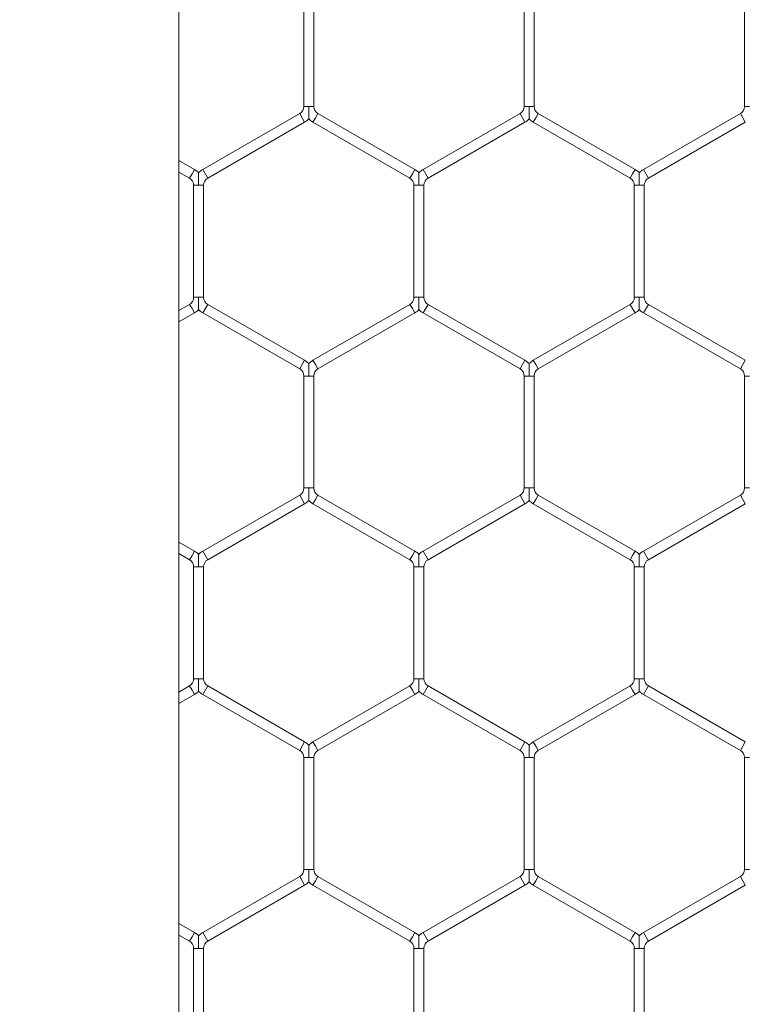
# Model space of a CAD drawing. Units: inches. Extents: x 0.3 to 16.8, y 0.2 to 10.8.
# Drawn here: x 4.9 to 5, y 5.9 to 6 of the extents above; entities that cross this region are included whole.
import ezdxf

# ---------------------------------------------------------------- set-up
doc = ezdxf.new("R2010")
doc.units = ezdxf.units.IN
doc.header["$MEASUREMENT"] = 0
doc.header["$PDSIZE"] = -1
doc.linetypes.add('SLD-Solid', pattern=[0])
doc.layers.add('LAYER_1', color=7, linetype='SLD-Solid', lineweight=35)
doc.styles.add('SLDTEXTSTYLE1', font='ARIALBD.TTF', dxfattribs={"width": 0.948})
doc.dimstyles.new('SLDDIMSTYLE1', dxfattribs={"dimtxt": 0.121337890625, "dimasz": 0.188, "dimexe": 0, "dimexo": 0.0625, "dimgap": 0.03033447265625, "dimtad": 0, "dimtih": 1, "dimtoh": 1, "dimdec": 1, "dimlfac": 50, "dimrnd": 1e-09, "dimzin": 12, "dimdsep": 46, "dimtxsty": 'SLDTEXTSTYLE1', "dimsah": 1, "dimcen": 0.09, "dimadec": 0, "dimazin": 3, "dimtfac": 1, "dimtdec": 1, "dimtofl": 0, "dimtmove": 0, "dimatfit": 3, "dimfxl": 1, "dimfrac": 2, "dimtolj": 1, "dimtzin": 12, "dimarcsym": 0})

# ---------------------------------------------------------------- blocks, each defined once
blk = doc.blocks.new('_D_10')
at = {"layer": 'Defpoints', "color": 0}
for p in [(4.685314746793726, 7.822809520440388), (4.685314746793726, 4.094237893304249), (16.34673206962635, 4.093844192516757)]:
    blk.add_point(p, dxfattribs=at)
at = {"layer": 'LAYER_1', "color": 0, "lineweight": -2}
for p, q in [((4.685314746793726, 4.156737893304249), (4.685314746793726, 7.822809520440647)), ((4.873314746793725, 7.822809520440647), (10.30584872111841, 7.822809520440647)), ((16.15873206962635, 7.822809520440647), (10.73495337639185, 7.822809520440647)), ((16.34673206962635, 4.156344192516757), (16.34673206962635, 7.822809520440647))]:
    blk.add_line(p, q, dxfattribs=at)
at = {"layer": 'LAYER_1', "color": 0}
for points in [[(4.873314746793725, 7.854142853773981), (4.873314746793725, 7.791476187107314), (4.685314746793726, 7.822809520440647)], [(16.15873206962635, 7.791476187107314), (16.15873206962635, 7.854142853773981), (16.34673206962635, 7.822809520440647)]]:
    blk.add_solid(points, dxfattribs=at)
at = {"layer": 'LAYER_1', "color": 0, "lineweight": 0, "insert": (10.52040104875513, 7.884813182550023), "char_height": 0.121337890625, "attachment_point": 2, "style": 'SLDTEXTSTYLE1'}
blk.add_mtext('\\A1;583.1', dxfattribs=at)

msp = doc.modelspace()

# ---------------------------------------------------------------- linework, layer by layer
at = {"color": 7, "linetype": 'SLD-Solid', "lineweight": 0}
for p, q in [((4.94570844748696, 4.467943495140799), (4.94570844748697, 6.033726239761105)), ((4.95704703016411, 5.975171809778733), (4.95704703016411, 5.965010445040996)), ((4.957947030164109, 5.965010445040995), (4.957947030164109, 5.975171809778733)), ((4.977047030164109, 5.975171809778733), (4.977047030164109, 5.965010445040996)), ((4.977947030164109, 5.965010445040995), (4.977947030164109, 5.975171809778733)), ((4.997047030164107, 5.975171809778733), (4.997047030164107, 5.965010445040996)), ((4.95704703016411, 5.965010445040996), (4.95749703016411, 5.965010445040995)), ((4.95749703016411, 5.965010445040995), (4.957947030164109, 5.965010445040995)), ((4.97704703016411, 5.965010445040996), (4.977497030164109, 5.965010445040995)), ((4.977497030164109, 5.965010445040995), (4.97794703016411, 5.965010445040995)), ((4.99704703016411, 5.965010445040996), (4.997497030164109, 5.965010445040995)), ((4.956672030164111, 5.964360925988157), (4.947872030164109, 5.959280243619288)), ((4.956672030164111, 5.964360925988157), (4.957122030164109, 5.963581503124751)), ((4.95787203016411, 5.963581503124751), (4.95809703016411, 5.963971214556453)), ((4.95809703016411, 5.963971214556453), (4.958322030164109, 5.964360925988157)), ((4.96712203016411, 5.959280243619288), (4.958322030164109, 5.964360925988157)), ((4.97667203016411, 5.964360925988157), (4.967872030164109, 5.959280243619289)), ((4.97667203016411, 5.964360925988157), (4.977122030164109, 5.963581503124751)), ((4.97787203016411, 5.963581503124751), (4.978097030164109, 5.963971214556454)), ((4.978097030164109, 5.963971214556454), (4.978322030164109, 5.964360925988157)), ((4.987122030164111, 5.959280243619289), (4.978322030164109, 5.964360925988157)), ((4.996672030164109, 5.964360925988157), (4.98787203016411, 5.959280243619289)), ((4.996672030164109, 5.964360925988157), (4.997122030164109, 5.963581503124751)), ((4.94832203016411, 5.958500820755883), (4.957122030164109, 5.963581503124751)), ((4.95787203016411, 5.963581503124751), (4.966672030164109, 5.958500820755883)), ((4.96832203016411, 5.958500820755883), (4.977122030164109, 5.963581503124751)), ((4.97787203016411, 5.963581503124751), (4.98667203016411, 5.958500820755883)), ((4.988322030164109, 5.958500820755883), (4.997122030164109, 5.963581503124751)), ((4.94712203016411, 5.959280243619289), (4.94570844748697, 5.960096375958457)), ((4.94570844748697, 5.959057145473915), (4.946672030164109, 5.958500820755883)), ((4.946672030164109, 5.958500820755883), (4.94689703016411, 5.958890532187585)), ((4.94689703016411, 5.958890532187585), (4.94712203016411, 5.959280243619289)), ((4.947872030164109, 5.959280243619289), (4.94832203016411, 5.958500820755883)), ((4.96667203016411, 5.958500820755883), (4.966897030164111, 5.958890532187585)), ((4.966897030164111, 5.958890532187585), (4.96712203016411, 5.959280243619289)), ((4.967872030164111, 5.959280243619289), (4.96832203016411, 5.958500820755883)), ((4.98667203016411, 5.958500820755883), (4.986897030164109, 5.958890532187585)), ((4.986897030164109, 5.958890532187585), (4.987122030164111, 5.959280243619289)), ((4.98787203016411, 5.959280243619289), (4.988322030164109, 5.958500820755883)), ((4.947047030164109, 5.957851301703045), (4.947047030164109, 5.947689936965307)), ((4.94704703016411, 5.957851301703045), (4.947497030164109, 5.957851301703044)), ((4.947497030164109, 5.957851301703044), (4.94794703016411, 5.957851301703045)), ((4.94794703016411, 5.947689936965307), (4.94794703016411, 5.957851301703044)), ((4.967047030164109, 5.957851301703044), (4.967047030164109, 5.947689936965307)), ((4.967047030164111, 5.957851301703044), (4.96749703016411, 5.957851301703044)), ((4.96749703016411, 5.957851301703044), (4.967947030164109, 5.957851301703044)), ((4.967947030164108, 5.947689936965307), (4.967947030164108, 5.957851301703044)), ((4.987047030164109, 5.957851301703044), (4.987047030164109, 5.947689936965307)), ((4.987047030164111, 5.957851301703044), (4.987497030164109, 5.957851301703044)), ((4.987497030164109, 5.957851301703044), (4.98794703016411, 5.957851301703044)), ((4.98794703016411, 5.947689936965307), (4.98794703016411, 5.957851301703044)), ((4.946672030164109, 5.947040417912469), (4.94570844748697, 5.946484093194436)), ((4.946672030164109, 5.947040417912469), (4.94689703016411, 5.946650706480765)), ((4.94704703016411, 5.947689936965307), (4.947497030164109, 5.947689936965307)), ((4.947497030164109, 5.947689936965307), (4.94794703016411, 5.947689936965307)), ((4.947872030164109, 5.946260995049063), (4.94832203016411, 5.947040417912469)), ((4.957122030164109, 5.9419597355436), (4.94832203016411, 5.947040417912469)), ((4.96667203016411, 5.947040417912469), (4.95787203016411, 5.9419597355436)), ((4.96667203016411, 5.947040417912469), (4.966897030164111, 5.946650706480765)), ((4.967047030164109, 5.947689936965307), (4.96749703016411, 5.947689936965307)), ((4.96749703016411, 5.947689936965307), (4.967947030164108, 5.947689936965307)), ((4.967872030164111, 5.946260995049063), (4.96832203016411, 5.947040417912469)), ((4.977122030164109, 5.941959735543601), (4.96832203016411, 5.947040417912469)), ((4.98667203016411, 5.947040417912469), (4.97787203016411, 5.9419597355436)), ((4.98667203016411, 5.947040417912469), (4.986897030164109, 5.946650706480765)), ((4.987047030164111, 5.947689936965307), (4.98749703016411, 5.947689936965307)), ((4.98749703016411, 5.947689936965307), (4.98794703016411, 5.947689936965307)), ((4.98787203016411, 5.946260995049063), (4.988322030164109, 5.947040417912469)), ((4.997122030164109, 5.941959735543601), (4.988322030164109, 5.947040417912469)), ((4.94570844748697, 5.945444862709895), (4.94712203016411, 5.946260995049063)), ((4.94689703016411, 5.946650706480765), (4.94712203016411, 5.946260995049063)), ((4.947872030164109, 5.946260995049063), (4.956672030164111, 5.941180312680194)), ((4.958322030164109, 5.941180312680194), (4.96712203016411, 5.946260995049063)), ((4.966897030164111, 5.946650706480765), (4.96712203016411, 5.946260995049063)), ((4.967872030164111, 5.946260995049063), (4.97667203016411, 5.941180312680195)), ((4.97832203016411, 5.941180312680194), (4.987122030164111, 5.946260995049063)), ((4.986897030164109, 5.946650706480765), (4.987122030164111, 5.946260995049063)), ((4.98787203016411, 5.946260995049063), (4.996672030164109, 5.941180312680195)), ((4.956672030164111, 5.941180312680194), (4.957122030164109, 5.9419597355436)), ((4.95787203016411, 5.9419597355436), (4.95809703016411, 5.941570024111897)), ((4.95809703016411, 5.941570024111897), (4.958322030164109, 5.941180312680194)), ((4.97667203016411, 5.941180312680195), (4.977122030164109, 5.941959735543601)), ((4.97787203016411, 5.941959735543601), (4.978097030164109, 5.941570024111897)), ((4.978097030164109, 5.941570024111897), (4.978322030164109, 5.941180312680195)), ((4.996672030164109, 5.941180312680194), (4.997122030164109, 5.9419597355436)), ((4.95704703016411, 5.940530793627356), (4.95704703016411, 5.930369428889618)), ((4.95704703016411, 5.940530793627356), (4.957497030164108, 5.940530793627356)), ((4.957497030164108, 5.940530793627356), (4.95794703016411, 5.940530793627356)), ((4.957947030164109, 5.930369428889618), (4.957947030164109, 5.940530793627356)), ((4.977047030164109, 5.940530793627356), (4.977047030164109, 5.930369428889618)), ((4.97704703016411, 5.940530793627356), (4.977497030164109, 5.940530793627356)), ((4.977497030164109, 5.940530793627356), (4.97794703016411, 5.940530793627356)), ((4.977947030164109, 5.930369428889618), (4.977947030164109, 5.940530793627356)), ((4.997047030164111, 5.940530793627356), (4.997047030164111, 5.930369428889618)), ((4.99704703016411, 5.940530793627356), (4.997497030164109, 5.940530793627356)), ((4.95704703016411, 5.930369428889618), (4.95749703016411, 5.930369428889618)), ((4.95749703016411, 5.930369428889618), (4.95794703016411, 5.930369428889618)), ((4.977047030164109, 5.930369428889618), (4.977497030164109, 5.930369428889618)), ((4.977497030164109, 5.930369428889618), (4.977947030164109, 5.930369428889618)), ((4.997047030164108, 5.930369428889618), (4.99749703016411, 5.930369428889618)), ((4.956672030164111, 5.92971990983678), (4.947872030164109, 5.92463922746791)), ((4.956672030164111, 5.92971990983678), (4.957122030164109, 5.928940486973374)), ((4.957872030164109, 5.928940486973374), (4.958097030164108, 5.929330198405077)), ((4.958097030164108, 5.929330198405077), (4.958322030164108, 5.92971990983678)), ((4.967122030164108, 5.92463922746791), (4.958322030164108, 5.92971990983678)), ((4.97667203016411, 5.92971990983678), (4.967872030164109, 5.924639227467912)), ((4.97667203016411, 5.92971990983678), (4.977122030164109, 5.928940486973374)), ((4.97787203016411, 5.928940486973374), (4.978097030164109, 5.929330198405077)), ((4.978097030164109, 5.929330198405077), (4.978322030164109, 5.92971990983678)), ((4.987122030164111, 5.92463922746791), (4.978322030164109, 5.92971990983678)), ((4.996672030164109, 5.92971990983678), (4.987872030164109, 5.924639227467913)), ((4.996672030164109, 5.92971990983678), (4.997122030164109, 5.928940486973375)), ((4.94832203016411, 5.923859804604506), (4.957122030164109, 5.928940486973374)), ((4.957872030164109, 5.928940486973374), (4.966672030164109, 5.923859804604506)), ((4.96832203016411, 5.923859804604506), (4.977122030164109, 5.928940486973374)), ((4.97787203016411, 5.928940486973374), (4.98667203016411, 5.923859804604506)), ((4.988322030164109, 5.923859804604506), (4.997122030164109, 5.928940486973375)), ((4.94712203016411, 5.924639227467912), (4.94570844748697, 5.92545535980708)), ((4.94689703016411, 5.924249516036208), (4.94712203016411, 5.92463922746791)), ((4.947872030164109, 5.924639227467912), (4.94832203016411, 5.923859804604506)), ((4.966897030164109, 5.924249516036208), (4.967122030164108, 5.92463922746791)), ((4.967872030164111, 5.92463922746791), (4.96832203016411, 5.923859804604506)), ((4.986897030164109, 5.924249516036208), (4.987122030164111, 5.92463922746791)), ((4.98787203016411, 5.92463922746791), (4.988322030164109, 5.923859804604506)), ((4.94570844748697, 5.924416129322538), (4.946672030164109, 5.923859804604506)), ((4.946672030164109, 5.923859804604506), (4.94689703016411, 5.924249516036208)), ((4.966672030164109, 5.923859804604506), (4.966897030164109, 5.924249516036208)), ((4.98667203016411, 5.923859804604506), (4.986897030164109, 5.924249516036208)), ((4.947047030164109, 5.923210285551671), (4.947047030164109, 5.913048920813929)), ((4.947047030164114, 5.92321028555167), (4.947497030164103, 5.923210285551662)), ((4.947497030164103, 5.923210285551662), (4.947947030164116, 5.92321028555167)), ((4.94794703016411, 5.913048920813929), (4.94794703016411, 5.923210285551662)), ((4.967047030164109, 5.92321028555167), (4.967047030164109, 5.91304892081393)), ((4.967047030164116, 5.92321028555167), (4.967497030164101, 5.923210285551663)), ((4.967497030164101, 5.923210285551663), (4.967947030164116, 5.92321028555167)), ((4.967947030164108, 5.913048920813929), (4.967947030164108, 5.923210285551663)), ((4.987047030164109, 5.92321028555167), (4.987047030164109, 5.91304892081393)), ((4.987047030164114, 5.92321028555167), (4.987497030164104, 5.923210285551664)), ((4.987497030164104, 5.923210285551664), (4.987947030164115, 5.92321028555167)), ((4.98794703016411, 5.91304892081393), (4.98794703016411, 5.923210285551664)), ((4.947047030164109, 5.913048920813929), (4.947497030164109, 5.913048920813929)), ((4.947497030164109, 5.913048920813929), (4.94794703016411, 5.913048920813929)), ((4.967047030164108, 5.91304892081393), (4.96749703016411, 5.913048920813929)), ((4.96749703016411, 5.913048920813929), (4.967947030164108, 5.91304892081393)), ((4.987047030164111, 5.913048920813929), (4.98749703016411, 5.91304892081393)), ((4.98749703016411, 5.91304892081393), (4.98794703016411, 5.913048920813929)), ((4.946672030164109, 5.912399401761091), (4.94570844748697, 5.911843077043058)), ((4.946672030164109, 5.912399401761091), (4.94689703016411, 5.912009690329389)), ((4.94689703016411, 5.912009690329389), (4.94712203016411, 5.911619978897685)), ((4.947872030164109, 5.911619978897685), (4.94832203016411, 5.912399401761091)), ((4.957122030164109, 5.907318719392221), (4.94832203016411, 5.912399401761091)), ((4.96667203016411, 5.912399401761091), (4.95787203016411, 5.907318719392222)), ((4.96667203016411, 5.912399401761091), (4.966897030164111, 5.912009690329389)), ((4.966897030164111, 5.912009690329389), (4.96712203016411, 5.911619978897685)), ((4.967872030164111, 5.911619978897685), (4.96832203016411, 5.912399401761091)), ((4.977122030164109, 5.907318719392222), (4.96832203016411, 5.912399401761091)), ((4.986672030164109, 5.912399401761091), (4.977872030164109, 5.907318719392222)), ((4.986672030164109, 5.912399401761091), (4.986897030164108, 5.912009690329389)), ((4.986897030164108, 5.912009690329389), (4.987122030164108, 5.911619978897685)), ((4.98787203016411, 5.911619978897685), (4.988322030164109, 5.912399401761091)), ((4.997122030164109, 5.907318719392222), (4.988322030164109, 5.912399401761091)), ((4.94570844748697, 5.910803846558516), (4.94712203016411, 5.911619978897685)), ((4.947872030164109, 5.911619978897685), (4.95667203016411, 5.906539296528816)), ((4.958322030164111, 5.906539296528816), (4.96712203016411, 5.911619978897685)), ((4.967872030164111, 5.911619978897685), (4.97667203016411, 5.906539296528816)), ((4.978322030164109, 5.906539296528816), (4.987122030164108, 5.911619978897685)), ((4.98787203016411, 5.911619978897685), (4.996672030164109, 5.906539296528817)), ((4.956672030164111, 5.906539296528816), (4.957122030164109, 5.907318719392222)), ((4.95787203016411, 5.907318719392222), (4.95809703016411, 5.90692900796052)), ((4.95809703016411, 5.90692900796052), (4.958322030164109, 5.906539296528816)), ((4.97667203016411, 5.906539296528816), (4.977122030164109, 5.907318719392222)), ((4.97787203016411, 5.907318719392222), (4.978097030164109, 5.90692900796052)), ((4.978097030164109, 5.90692900796052), (4.978322030164109, 5.906539296528816)), ((4.996672030164109, 5.906539296528816), (4.997122030164109, 5.907318719392222)), ((4.957047030164108, 5.905889777475982), (4.957047030164108, 5.895728412738241)), ((4.957047030164104, 5.905889777475975), (4.95749703016411, 5.905889777475975)), ((4.95749703016411, 5.905889777475975), (4.957947030164115, 5.905889777475982)), ((4.957947030164108, 5.895728412738241), (4.957947030164108, 5.905889777475975)), ((4.977047030164109, 5.905889777475981), (4.977047030164109, 5.895728412738241)), ((4.977047030164104, 5.905889777475975), (4.977497030164109, 5.905889777475975)), ((4.977497030164109, 5.905889777475975), (4.977947030164115, 5.905889777475981)), ((4.977947030164109, 5.895728412738241), (4.977947030164109, 5.905889777475975)), ((4.997047030164111, 5.905889777475981), (4.997047030164111, 5.895728412738241)), ((4.997047030164103, 5.905889777475975), (4.997497030164109, 5.905889777475975)), ((4.956672030164111, 5.895078893685403), (4.947872030164111, 5.889998211316533)), ((4.956672030164111, 5.895078893685403), (4.95712203016411, 5.894299470821997)), ((4.957047030164112, 5.895728412738241), (4.957497030164111, 5.895728412738241)), ((4.957497030164111, 5.895728412738241), (4.95794703016411, 5.895728412738241)), ((4.958097030164111, 5.894689182253699), (4.958322030164111, 5.895078893685403)), ((4.967122030164111, 5.889998211316534), (4.958322030164111, 5.895078893685403)), ((4.976672030164111, 5.895078893685403), (4.967872030164112, 5.889998211316535)), ((4.976672030164111, 5.895078893685403), (4.977122030164111, 5.894299470821997)), ((4.97704703016411, 5.895728412738241), (4.977497030164111, 5.895728412738241)), ((4.977497030164111, 5.895728412738241), (4.977947030164111, 5.895728412738241)), ((4.97809703016411, 5.894689182253701), (4.97832203016411, 5.895078893685403)), ((4.987122030164111, 5.889998211316533), (4.97832203016411, 5.895078893685403)), ((4.99667203016411, 5.895078893685403), (4.987872030164111, 5.889998211316534)), ((4.99667203016411, 5.895078893685403), (4.99712203016411, 5.894299470821997)), ((4.997047030164111, 5.895728412738241), (4.997497030164112, 5.895728412738241)), ((4.94832203016411, 5.889218788453127), (4.95712203016411, 5.894299470821997)), ((4.957872030164111, 5.894299470821997), (4.958097030164111, 5.894689182253699)), ((4.957872030164111, 5.894299470821997), (4.96667203016411, 5.889218788453128)), ((4.968322030164112, 5.889218788453129), (4.977122030164111, 5.894299470821997)), ((4.977872030164111, 5.894299470821997), (4.97809703016411, 5.894689182253701)), ((4.977872030164111, 5.894299470821997), (4.986672030164111, 5.889218788453127)), ((4.988322030164111, 5.889218788453128), (4.99712203016411, 5.894299470821997)), ((4.94712203016411, 5.889998211316534), (4.94570844748697, 5.890814343655703)), ((4.94570844748697, 5.889775113171162), (4.946672030164109, 5.889218788453128)), ((4.94689703016411, 5.88960849988483), (4.94712203016411, 5.889998211316533)), ((4.947872030164111, 5.889998211316533), (4.94832203016411, 5.889218788453127)), ((4.966897030164111, 5.88960849988483), (4.96712203016411, 5.889998211316533)), ((4.967872030164113, 5.889998211316533), (4.968322030164114, 5.889218788453127)), ((4.986897030164112, 5.88960849988483), (4.987122030164111, 5.889998211316533)), ((4.987872030164111, 5.889998211316534), (4.988322030164111, 5.889218788453128)), ((4.946672030164109, 5.889218788453127), (4.94689703016411, 5.88960849988483)), ((4.96667203016411, 5.889218788453127), (4.966897030164111, 5.88960849988483)), ((4.986672030164111, 5.889218788453127), (4.986897030164112, 5.88960849988483)), ((4.947047030164112, 5.888569269400292), (4.947047030164112, 5.878407904662552)), ((4.947047030164116, 5.888569269400293), (4.947497030164105, 5.888569269400285)), ((4.947497030164105, 5.888569269400285), (4.947947030164116, 5.888569269400293)), ((4.947947030164111, 5.878407904662551), (4.947947030164111, 5.888569269400285)), ((4.967047030164111, 5.888569269400292), (4.967047030164111, 5.878407904662552)), ((4.967047030164115, 5.888569269400293), (4.967497030164105, 5.888569269400285)), ((4.967497030164105, 5.888569269400285), (4.967947030164116, 5.888569269400293)), ((4.967947030164112, 5.878407904662551), (4.967947030164112, 5.888569269400285)), ((4.987047030164112, 5.888569269400293), (4.987047030164112, 5.878407904662552)), ((4.987047030164117, 5.888569269400293), (4.987497030164105, 5.888569269400287)), ((4.987497030164105, 5.888569269400287), (4.987947030164118, 5.888569269400293)), ((4.987947030164112, 5.878407904662551), (4.98794703016411, 5.888569269400287))]:
    msp.add_line(p, q, dxfattribs=at)
for centre, radius, start, end in [((4.95629703016411, 5.965010445040996), 0.0007500000000001906, 299.9999999999153, 0), ((4.95869703016411, 5.965010445040996), 0.0007500000000010788, 180.0000000001365, 239.9999999999688), ((4.976297030164109, 5.965010445040995), 0.0007500000000000284, 300.0000000001007, 1.357036664091049e-10), ((4.978697030164109, 5.965010445040996), 0.0007500000000006348, 180.0000000001365, 240.0000000000276), ((4.996297030164109, 5.965010445040996), 0.0007500000000006348, 299.999999999974, 0), ((4.95629703016411, 5.965010445040996), 0.001650000000000248, 299.9999999999544, 316.8041471788549), ((4.95869703016411, 5.965010445040996), 0.001650000000000822, 223.2270592900379, 240.0000000000206), ((4.976297030164109, 5.965010445040995), 0.001649999999999154, 300.0000000000119, 316.8041471789421), ((4.978697030164109, 5.965010445040996), 0.001650000000000248, 223.2270592901026, 240.0000000000472), ((4.94629703016411, 5.957851301703044), 0.0007500000000001906, 6.785183320463281e-11, 60.0000000000855), ((4.94629703016411, 5.957851301703044), 0.001650000000000692, 43.21618857073897, 60.00000000001975), ((4.948697030164109, 5.957851301703044), 0.001650000000000692, 119.9999999999802, 136.7778545040324), ((4.948697030164109, 5.957851301703044), 0.0007500000000001906, 119.9999999999145, 179.9999999999322), ((4.96629703016411, 5.957851301703044), 0.0007500000000001906, 0, 60.0000000000855), ((4.96629703016411, 5.957851301703044), 0.001650000000000692, 43.21618857071785, 60.00000000001975), ((4.96869703016411, 5.957851301703044), 0.00165000000000075, 119.9999999999536, 136.7778545040311), ((4.96869703016411, 5.957851301703044), 0.0007500000000009166, 119.9999999999733, 180), ((4.986297030164108, 5.957851301703044), 0.0007500000000010788, 0, 59.99999999996799), ((4.986297030164108, 5.957851301703044), 0.001650000000001255, 43.21618857067425, 59.9999999999242), ((4.98869703016411, 5.957851301703044), 0.001650000000000692, 119.9999999999802, 136.77785450401), ((4.98869703016411, 5.957851301703044), 0.0007500000000010788, 120.000000000032, 180), ((4.94629703016411, 5.947689936965307), 0.0007500000000001906, 299.9999999999153, 0), ((4.948697030164109, 5.947689936965307), 0.0007500000000001906, 180, 240.0000000000863), ((4.96629703016411, 5.947689936965307), 0.0007500000000000284, 300.0000000000419, 0), ((4.96869703016411, 5.947689936965307), 0.0007500000000009166, 180, 239.9999999999598), ((4.98629703016411, 5.947689936965307), 0.0007499999999991402, 300.0000000000419, 0), ((4.98869703016411, 5.947689936965307), 0.0007500000000000284, 180, 239.9999999999009), ((4.94629703016411, 5.947689936965307), 0.001649999999999346, 300.0000000000119, 316.804147178876), ((4.948697030164109, 5.947689936965307), 0.001649999999999489, 223.2270592901237, 239.9999999999897), ((4.96629703016411, 5.947689936965307), 0.001649999999999993, 300.0000000000119, 316.8041471788972), ((4.96869703016411, 5.947689936965307), 0.001649999999999567, 223.2270592900365, 240.0000000000164), ((4.98629703016411, 5.947689936965307), 0.001649999999999993, 300.0000000000387, 316.8041471788972), ((4.98869703016411, 5.947689936965307), 0.001649999999999598, 223.2270592900365, 239.999999999963), ((4.95629703016411, 5.940530793627356), 0.001649999999999923, 43.21618857069537, 60.00000000000434), ((4.95869703016411, 5.940530793627356), 0.001650000000000142, 119.9999999999957, 136.7778545040536), ((4.976297030164109, 5.940530793627356), 0.00165000000000034, 43.21618857067425, 60.00000000000434), ((4.978697030164109, 5.940530793627356), 0.00165000000000075, 119.9999999999536, 136.7778545040311), ((4.95629703016411, 5.940530793627356), 0.0007500000000006348, 0, 60.00000000002674), ((4.95869703016411, 5.940530793627356), 0.0007500000000010788, 120.000000000032, 180), ((4.976297030164109, 5.940530793627356), 0.0007500000000000284, 0, 60.00000000005158), ((4.978697030164109, 5.940530793627356), 0.0007500000000006348, 119.9999999999733, 180), ((4.996297030164109, 5.940530793627356), 0.0007500000000006348, 0, 60.00000000002674), ((4.95629703016411, 5.930369428889618), 0.0007499999999998656, 300.000000000008, 0), ((4.95869703016411, 5.930369428889618), 0.0007500000000009166, 180, 239.9999999998761), ((4.976297030164109, 5.930369428889619), 0.0007500000000001906, 299.9999999999153, 359.999999999933), ((4.978697030164109, 5.930369428889619), 0.0007500000000006348, 180.0000000000686, 240.0000000000276), ((4.996297030164109, 5.930369428889618), 0.0007499999999998656, 300.000000000008, 0), ((4.95629703016411, 5.930369428889618), 0.001649999999999479, 299.9999999999698, 316.8041471788549), ((4.95869703016411, 5.930369428889618), 0.001650000000000175, 223.227059290059, 239.9999999999208), ((4.976297030164109, 5.930369428889619), 0.001649999999999954, 300.0000000000119, 316.8041471788535), ((4.978697030164109, 5.930369428889619), 0.001649999999999528, 223.2270592900801, 240.0000000000164), ((4.94629703016411, 5.923210285551668), 0.001649999999999923, 43.21618857071649, 60.00000000000434), ((4.948697030164108, 5.923210285551668), 0.001650000000000248, 119.9999999999536, 136.7778545040324), ((4.966297030164109, 5.923210285551667), 0.001649999999999693, 43.21618857069537, 60.00000000001562), ((4.96869703016411, 5.923210285551668), 0.001650000000000367, 120.0000000000224, 136.7778545040536), ((4.98629703016411, 5.923210285551668), 0.001650000000000367, 43.21618857067425, 59.99999999997761), ((4.98869703016411, 5.923210285551668), 0.001650000000000367, 120.0000000000224, 136.7778545040324), ((4.94629703016411, 5.923210285551668), 0.0007499999999994216, 1.357036664092656e-10, 60.00000000005158), ((4.948697030164108, 5.923210285551668), 0.0007500000000000284, 119.9999999999484, 179.9999999998643), ((4.966297030164109, 5.923210285551667), 0.0007500000000006348, 2.035554996138984e-10, 60.00000000002674), ((4.96869703016411, 5.923210285551668), 0.0007500000000009166, 120.0000000000072, 179.9999999998643), ((4.98629703016411, 5.923210285551668), 0.0007499999999998656, 1.357036664092656e-10, 59.99999999999282), ((4.98869703016411, 5.923210285551668), 0.0007500000000003097, 120.0000000000659, 179.9999999998643), ((4.94629703016411, 5.913048920813929), 0.000750000000005813, 299.9999999999807, 0), ((4.948697030164109, 5.913048920813929), 0.000750000000005813, 180, 240.0000000000209), ((4.966297030164109, 5.91304892081393), 0.0007500000000062571, 300.0000000000394, 0), ((4.96869703016411, 5.91304892081393), 0.0007500000000062457, 180, 240.0000000000209), ((4.98629703016411, 5.913048920813929), 0.0007500000000062457, 299.9999999999807, 0), ((4.98869703016411, 5.913048920813929), 0.0007500000000053575, 180, 239.999999999987), ((4.94629703016411, 5.913048920813929), 0.001650000000005465, 299.9999999999728, 316.8041471786947), ((4.948697030164109, 5.913048920813929), 0.001650000000005101, 223.2270592903035, 240.0000000000021), ((4.966297030164109, 5.91304892081393), 0.001650000000006112, 300.0000000000262, 316.8041471787159), ((4.96869703016411, 5.91304892081393), 0.001650000000006258, 223.2270592902837, 240.0000000000175), ((4.98629703016411, 5.913048920813929), 0.00165000000000672, 299.9999999999574, 316.8041471786934), ((4.98869703016411, 5.913048920813929), 0.00165000000000565, 223.2270592902612, 240.0000000000021), ((4.956297030164109, 5.905889777475979), 0.001649999999999124, 43.2161885706293, 59.99999999994678), ((4.95869703016411, 5.905889777475979), 0.001650000000000142, 120.0000000000378, 136.7778545040536), ((4.976297030164109, 5.905889777475977), 0.001650000000000948, 43.21618857069673, 60.00000000001975), ((4.978697030164109, 5.905889777475979), 0.001650000000000142, 120.0000000000111, 136.7778545040536), ((4.956297030164109, 5.905889777475979), 0.0007499999999995405, 359.9999999997294, 59.99999999990013), ((4.95869703016411, 5.905889777475979), 0.0007500000000009166, 120.0000000000999, 179.9999999997964), ((4.976297030164109, 5.905889777475977), 0.0007500000000010788, 359.9999999998651, 59.99999999996799), ((4.978697030164109, 5.905889777475979), 0.0007500000000000284, 120.0000000000411, 179.9999999998643), ((4.996297030164109, 5.905889777475977), 0.0007500000000006348, 359.9999999998651, 60.00000000002674), ((4.956297030164111, 5.895728412738241), 0.0007500000000062457, 299.9999999999807, 0), ((4.958697030164111, 5.895728412738241), 0.0007500000000062457, 180, 240.0000000000209), ((4.97629703016411, 5.895728412738241), 0.0007500000000067011, 300.0000000000982, 0), ((4.978697030164111, 5.895728412738241), 0.000750000000005813, 180, 240.0000000000209), ((4.996297030164111, 5.895728412738241), 0.000750000000005813, 299.9999999999807, 0), ((4.956297030164111, 5.895728412738241), 0.001650000000006073, 299.9999999999841, 316.8041471786723), ((4.958697030164111, 5.895728412738241), 0.001650000000006258, 223.2270592902837, 240.0000000000175), ((4.97629703016411, 5.895728412738241), 0.00165000000000676, 300.0000000000529, 316.804147178737), ((4.978697030164111, 5.895728412738241), 0.001650000000006315, 223.2270592902837, 239.9999999999908), ((4.946297030164111, 5.888569269400289), 0.00165000000000034, 43.21618857067425, 60.00000000004646), ((4.948697030164111, 5.888569269400289), 0.001650000000000142, 119.9999999999957, 136.7778545040536), ((4.96629703016411, 5.888569269400289), 0.001649999999999923, 43.21618857071649, 60.00000000000434), ((4.968697030164111, 5.888569269400289), 0.001649999999999804, 119.9999999999268, 136.7778545040549), ((4.986297030164112, 5.888569269400289), 0.001649999999999923, 43.21618857071649, 60.00000000000434), ((4.988697030164111, 5.888569269400289), 0.001650000000000367, 120.0000000000224, 136.7778545040536), ((4.946297030164111, 5.888569269400289), 0.0007500000000006348, 2.714073328182098e-10, 60.00000000002674), ((4.948697030164111, 5.888569269400289), 0.0007500000000009166, 120.0000000000659, 179.9999999997286), ((4.96629703016411, 5.888569269400289), 0.0007500000000000284, 2.714073328182098e-10, 60.00000000005158), ((4.968697030164111, 5.888569269400289), 0.0007499999999994216, 119.9999999999484, 179.9999999997286), ((4.986297030164112, 5.888569269400289), 0.0007500000000000284, 2.714073328182098e-10, 60.00000000005158), ((4.988697030164111, 5.888569269400289), 0.0007500000000009166, 120.0000000000072, 179.9999999997286)]:
    msp.add_arc(centre, radius, start, end, dxfattribs=at)
for points, knots in [([(4.957497030164109, 5.963883152559699), (4.957497030164108, 5.963882030072064), (4.957497030164108, 5.963878051699528), (4.95749703016411, 5.963924553430287), (4.957497030164109, 5.964031788513495), (4.95749703016411, 5.964205572646716), (4.95749703016411, 5.96452792807206), (4.95749703016411, 5.964799444367482), (4.95749703016411, 5.964995957499421), (4.95749703016411, 5.965010445040995)], [0, 0, 0, 0, 0.03848139703662061, 0.136387545152746, 0.2335836679615172, 0.3978317718174334, 0.560587396417293, 0.9676051757977985, 1, 1, 1, 1]), ([(4.977497030164109, 5.963883152559698), (4.977497030164109, 5.963882030072063), (4.977497030164109, 5.963878051699528), (4.977497030164109, 5.963924553430284), (4.977497030164109, 5.964031788513496), (4.977497030164109, 5.964205572646715), (4.977497030164109, 5.96452792807206), (4.977497030164109, 5.964799444367482), (4.977497030164109, 5.964995957499422), (4.977497030164109, 5.965010445040995)], [0, 0, 0, 0, 0.03848139703610351, 0.1363875451531492, 0.2335836679614545, 0.3978317718172442, 0.5605873964172712, 0.9676051757978156, 1, 1, 1, 1]), ([(4.947497030164109, 5.957851301703044), (4.947497030164109, 5.957865789243756), (4.947497030164109, 5.958062302364006), (4.947497030164109, 5.958333819295569), (4.947497030164109, 5.958656173270623), (4.947497030164109, 5.95882996087939), (4.94749703016411, 5.958937187768905), (4.947497030164108, 5.958983678347608), (4.947497030164108, 5.958979713279481), (4.947497030164109, 5.95897859795474)], [0, 0, 0, 0, 0.03240011052718122, 0.4394843087910644, 0.6022664925419045, 0.7665413990987576, 0.8637533827812742, 0.9616755076375113, 0.9999999999999999, 0.9999999999999999, 0.9999999999999999, 0.9999999999999999]), ([(4.96749703016411, 5.957851301703044), (4.96749703016411, 5.957865789243756), (4.96749703016411, 5.958062302364005), (4.96749703016411, 5.958333819295569), (4.967497030164109, 5.958656173270622), (4.967497030164111, 5.958829960879392), (4.967497030164107, 5.958937187768904), (4.96749703016411, 5.958983678347608), (4.96749703016411, 5.958979713279482), (4.96749703016411, 5.95897859795474)], [0, 0, 0, 0, 0.03240011052717239, 0.4394843087912102, 0.6022664925417822, 0.7665413990988573, 0.8637533827816634, 0.9616755076371453, 1, 1, 1, 1]), ([(4.987497030164109, 5.957851301703044), (4.98749703016411, 5.957865789243756), (4.987497030164115, 5.958062302364004), (4.98749703016411, 5.958333819295569), (4.98749703016411, 5.958656173270622), (4.987497030164112, 5.958829960879391), (4.987497030164107, 5.958937187768903), (4.98749703016411, 5.958983678347609), (4.98749703016411, 5.958979713279482), (4.98749703016411, 5.95897859795474)], [0, 0, 0, 0, 0.03240011052716749, 0.4394843087906484, 0.6022664925418671, 0.7665413990980053, 0.8637533827809464, 0.9616755076367496, 1, 1, 1, 1]), ([(4.947497030164109, 5.946562644305581), (4.947497030164109, 5.946561522157237), (4.947497030164109, 5.946557544414268), (4.947497030164109, 5.946604045616669), (4.947497030164109, 5.946711280312611), (4.947497030164109, 5.9468850646101), (4.947497030164109, 5.947207419966897), (4.947497030164109, 5.947478936292384), (4.947497030164109, 5.947675449423774), (4.947497030164109, 5.947689936965307)], [0, 0, 0, 0, 0.0384739728718038, 0.1363808769504591, 0.2335777502378959, 0.3978271223010082, 0.5605840035842297, 0.9676049256671934, 0.9999999999999999, 0.9999999999999999, 0.9999999999999999, 0.9999999999999999]), ([(4.96749703016411, 5.946562644305581), (4.96749703016411, 5.946561522157238), (4.96749703016411, 5.94655754441427), (4.96749703016411, 5.94660404561667), (4.96749703016411, 5.946711280312611), (4.96749703016411, 5.9468850646101), (4.96749703016411, 5.947207419966898), (4.96749703016411, 5.947478936292385), (4.96749703016411, 5.947675449423774), (4.96749703016411, 5.947689936965307)], [0, 0, 0, 0, 0.03847397287104942, 0.1363808769496472, 0.233577750237734, 0.3978271223007236, 0.5605840035844677, 0.9676049256676937, 1, 1, 1, 1]), ([(4.98749703016411, 5.94656264448401), (4.98749703016411, 5.946561521996375), (4.98749703016411, 5.94655754362384), (4.98749703016411, 5.946604045354596), (4.98749703016411, 5.946711280437806), (4.98749703016411, 5.946885064571027), (4.98749703016411, 5.947207419996373), (4.98749703016411, 5.94747893629179), (4.98749703016411, 5.947675449423732), (4.98749703016411, 5.947689936965307)], [0, 0, 0, 0, 0.03848139703670191, 0.1363875451532106, 0.2335836679615614, 0.397831771817366, 0.5605873964172173, 0.967605175797051, 1, 1, 1, 1]), ([(4.957497030164108, 5.940530793627356), (4.957497030164109, 5.940545281168068), (4.957497030164116, 5.940741794288315), (4.957497030164108, 5.94101331121988), (4.95749703016411, 5.941335665194933), (4.957497030164109, 5.941509452803702), (4.95749703016411, 5.941616679693216), (4.957497030164108, 5.941663170271918), (4.957497030164108, 5.941659205203793), (4.957497030164109, 5.94165808987905)], [0, 0, 0, 0, 0.03240011052665599, 0.4394843087907748, 0.6022664925418784, 0.766541399098395, 0.8637533827813427, 0.9616755076372586, 1, 1, 1, 1]), ([(4.977497030164109, 5.940530793627356), (4.977497030164109, 5.940545281168363), (4.977497030164109, 5.94074179429262), (4.977497030164109, 5.941013311006071), (4.977497030164109, 5.941335665478385), (4.977497030164109, 5.941509451895491), (4.977497030164109, 5.941616681594381), (4.977497030164109, 5.94166317599047), (4.977497030164109, 5.94165920636438), (4.977497030164109, 5.941658088587418)], [0, 0, 0, 0, 0.03239829938454693, 0.4394597419378183, 0.602232826282995, 0.7664985499917558, 0.8637050995951001, 0.961621750675863, 1, 1, 1, 1]), ([(4.95749703016411, 5.929242136408321), (4.95749703016411, 5.929241013920685), (4.95749703016411, 5.929237035548149), (4.95749703016411, 5.929283537278909), (4.95749703016411, 5.929390772362118), (4.957497030164109, 5.929564556495337), (4.957497030164111, 5.929886911920685), (4.957497030164102, 5.9301584282161), (4.957497030164109, 5.930354941348043), (4.95749703016411, 5.930369428889618)], [0, 0, 0, 0, 0.03848139703623977, 0.1363875451528389, 0.2335836679612897, 0.397831771817019, 0.5605873964167343, 0.967605175797294, 1, 1, 1, 1]), ([(4.977497030164108, 5.929242136408321), (4.977497030164108, 5.929241013920685), (4.977497030164107, 5.929237035548151), (4.977497030164111, 5.929283537278908), (4.977497030164108, 5.929390772362118), (4.977497030164109, 5.929564556495338), (4.977497030164109, 5.929886911920684), (4.977497030164109, 5.9301584282161), (4.977497030164109, 5.930354941348044), (4.977497030164109, 5.930369428889618)], [0, 0, 0, 0, 0.03848139703614531, 0.1363875451532433, 0.2335836679612881, 0.3978317718169671, 0.560587396416807, 0.9676051757975596, 0.9999999999999999, 0.9999999999999999, 0.9999999999999999, 0.9999999999999999]), ([(4.947497030164103, 5.923210285551662), (4.947497030164105, 5.923224773092376), (4.947497030164132, 5.923421286212625), (4.947497030164105, 5.923692803144192), (4.947497030164109, 5.924015157119244), (4.947497030164111, 5.924188944728013), (4.947497030164107, 5.924296171617528), (4.94749703016411, 5.924342662196229), (4.947497030164109, 5.924338697128103), (4.947497030164109, 5.924337581803362)], [0, 0, 0, 0, 0.03240011052993971, 0.4394843087929722, 0.6022664925431637, 0.766541399099506, 0.8637533827816744, 0.961675507637424, 0.9999999999999999, 0.9999999999999999, 0.9999999999999999, 0.9999999999999999]), ([(4.967497030164101, 5.923210285551663), (4.967497030164104, 5.923224773092376), (4.967497030164137, 5.923421286212623), (4.967497030164106, 5.923692803144192), (4.967497030164111, 5.924015157119244), (4.967497030164107, 5.924188944728013), (4.967497030164111, 5.924296171617526), (4.96749703016411, 5.92434266219623), (4.96749703016411, 5.924338697128103), (4.96749703016411, 5.924337581803362)], [0, 0, 0, 0, 0.03240011052918337, 0.4394843087925622, 0.6022664925430161, 0.7665413990987794, 0.863753382781978, 0.9616755076376288, 1, 1, 1, 1]), ([(4.987497030164104, 5.923210285551664), (4.987497030164106, 5.923224773092673), (4.987497030164133, 5.923421286216931), (4.987497030164105, 5.923692802930381), (4.987497030164111, 5.924015157402697), (4.98749703016411, 5.924188943819802), (4.98749703016411, 5.924296173518691), (4.98749703016411, 5.924342667914781), (4.98749703016411, 5.924338698288691), (4.98749703016411, 5.924337580511729)], [0, 0, 0, 0, 0.03239829938631384, 0.4394597419388954, 0.6022328262837244, 0.7664985499922579, 0.8637050995953324, 0.9616217506755584, 1, 1, 1, 1]), ([(4.947497030164109, 5.911921628154194), (4.947497030164109, 5.911920506005852), (4.947497030164109, 5.911916528262886), (4.947497030164109, 5.911963029465287), (4.94749703016411, 5.912070264161232), (4.947497030164107, 5.912244048458716), (4.947497030164111, 5.912566403815513), (4.947497030164109, 5.912837920141002), (4.947497030164109, 5.913034433272396), (4.947497030164109, 5.913048920813929)], [0, 0, 0, 0, 0.03847397287578191, 0.1363808769553611, 0.2335777502448293, 0.3978271223005534, 0.5605840035764209, 0.9676049256676288, 1, 1, 1, 1]), ([(4.96749703016411, 5.911921628154194), (4.96749703016411, 5.911920506005852), (4.96749703016411, 5.911916528262885), (4.967497030164111, 5.911963029465289), (4.967497030164107, 5.912070264161231), (4.967497030164111, 5.912244048458716), (4.967497030164109, 5.912566403815513), (4.96749703016411, 5.912837920141003), (4.96749703016411, 5.913034433272395), (4.96749703016411, 5.913048920813929)], [0, 0, 0, 0, 0.03847397287617416, 0.1363808769553242, 0.23357775024517, 0.3978271223013494, 0.5605840035768407, 0.9676049256676413, 1, 1, 1, 1]), ([(4.98749703016411, 5.911921628332625), (4.98749703016411, 5.911920505844988), (4.98749703016411, 5.911916527472455), (4.98749703016411, 5.911963029203216), (4.98749703016411, 5.912070264286427), (4.98749703016411, 5.912244048419643), (4.98749703016411, 5.912566403844989), (4.98749703016411, 5.912837920140409), (4.98749703016411, 5.913034433272355), (4.98749703016411, 5.91304892081393)], [0, 0, 0, 0, 0.03848139704071312, 0.1363875451587205, 0.2335836679686917, 0.3978317718167054, 0.5605873964093541, 0.9676051757975008, 1, 1, 1, 1]), ([(4.95749703016411, 5.905889777475975), (4.95749703016411, 5.905904265016688), (4.95749703016411, 5.906100778136937), (4.95749703016411, 5.906372295068502), (4.95749703016411, 5.906694649043556), (4.95749703016411, 5.906868436652324), (4.95749703016411, 5.906975663541838), (4.95749703016411, 5.907022154120542), (4.95749703016411, 5.907018189052415), (4.95749703016411, 5.907017073727673)], [0, 0, 0, 0, 0.03240011052919925, 0.4394843087922617, 0.602266492543049, 0.7665413990986012, 0.8637533827815557, 0.9616755076373473, 1, 1, 1, 1]), ([(4.977497030164109, 5.905889777475975), (4.977497030164109, 5.905904265016688), (4.977497030164109, 5.906100778136938), (4.977497030164106, 5.906372295068502), (4.977497030164111, 5.906694649043556), (4.977497030164109, 5.906868436652325), (4.977497030164109, 5.906975663541838), (4.977497030164111, 5.907022154120542), (4.977497030164108, 5.907018189052415), (4.977497030164108, 5.907017073727673)], [0, 0, 0, 0, 0.03240011052918795, 0.4394843087918482, 0.6022664925426088, 0.7665413990989145, 0.8637533827815643, 0.9616755076373763, 1, 1, 1, 1]), ([(4.957497030164111, 5.894601120078506), (4.957497030164111, 5.894599997930163), (4.957497030164111, 5.894596020187194), (4.957497030164111, 5.894642521389598), (4.957497030164111, 5.894749756085543), (4.957497030164108, 5.894923540383027), (4.957497030164113, 5.895245895739825), (4.957497030164111, 5.895517412065313), (4.957497030164111, 5.895713925196707), (4.957497030164111, 5.895728412738241)], [0, 0, 0, 0, 0.03847397287573247, 0.1363808769559651, 0.2335777502452635, 0.397827122301095, 0.5605840035774178, 0.9676049256676451, 1, 1, 1, 1]), ([(4.977497030164112, 5.894601120078506), (4.977497030164112, 5.894599997930163), (4.977497030164111, 5.894596020187195), (4.977497030164111, 5.894642521389599), (4.977497030164111, 5.894749756085543), (4.977497030164111, 5.894923540383028), (4.977497030164111, 5.895245895739826), (4.977497030164111, 5.895517412065312), (4.977497030164111, 5.895713925196707), (4.977497030164111, 5.895728412738241)], [0, 0, 0, 0, 0.03847397287509488, 0.1363808769548076, 0.233577750244021, 0.3978271223003781, 0.5605840035767576, 0.9676049256676159, 0.9999999999999999, 0.9999999999999999, 0.9999999999999999, 0.9999999999999999]), ([(4.947497030164105, 5.888569269400285), (4.947497030164108, 5.888583756940999), (4.947497030164133, 5.888780270061248), (4.947497030164108, 5.889051786992816), (4.947497030164111, 5.889374140967866), (4.947497030164111, 5.889547928576636), (4.947497030164108, 5.889655155466149), (4.947497030164111, 5.889701646044853), (4.947497030164111, 5.889697680976727), (4.947497030164111, 5.889696565651986)], [0, 0, 0, 0, 0.03240011053019422, 0.439484308792134, 0.6022664925429364, 0.7665413990982097, 0.8637533827815098, 0.9616755076371302, 0.9999999999999999, 0.9999999999999999, 0.9999999999999999, 0.9999999999999999]), ([(4.967497030164105, 5.888569269400285), (4.967497030164107, 5.888583756940999), (4.967497030164133, 5.888780270061249), (4.967497030164107, 5.889051786992813), (4.967497030164111, 5.889374140967866), (4.967497030164111, 5.889547928576636), (4.967497030164108, 5.889655155466149), (4.967497030164108, 5.889701646044855), (4.967497030164109, 5.889697680976727), (4.967497030164109, 5.889696565651986)], [0, 0, 0, 0, 0.03240011052993672, 0.4394843087926918, 0.6022664925428685, 0.7665413990987152, 0.8637533827814837, 0.9616755076369652, 0.9999999999999999, 0.9999999999999999, 0.9999999999999999, 0.9999999999999999]), ([(4.987497030164105, 5.888569269400287), (4.987497030164107, 5.888583756941295), (4.987497030164135, 5.888780270065554), (4.987497030164107, 5.889051786779004), (4.987497030164112, 5.889374141251318), (4.987497030164112, 5.889547927668426), (4.987497030164112, 5.889655157367312), (4.987497030164112, 5.889701651763404), (4.987497030164112, 5.889697682137314), (4.987497030164112, 5.889696564360351)], [0, 0, 0, 0, 0.03239829938604687, 0.4394597419385434, 0.6022328262836241, 0.7664985499916447, 0.8637050995950912, 0.9616217506752703, 1, 1, 1, 1])]:
    msp.add_open_spline(points, degree=3, knots=knots, dxfattribs=at)

# ---------------------------------------------------------------- dimensions: what is measured, and where the dimension line sits
at = {"layer": 'LAYER_1', "color": 7, "lineweight": 0}
dim = msp.add_linear_dim(base=(4.685314746793726, 7.822809520440647), p1=(16.34673206962635, 4.093844192516757), p2=(4.685314746793726, 4.094237893304249), angle=2.54413449474983e-12, dimstyle='SLDDIMSTYLE1', dxfattribs=at)
dim.commit()
dim.dimension.update_dxf_attribs({"geometry": '_D_10', "text_midpoint": (10.52040104875513, 7.822809520440647), "dimtype": 160})

doc.saveas('drawing.dxf')
